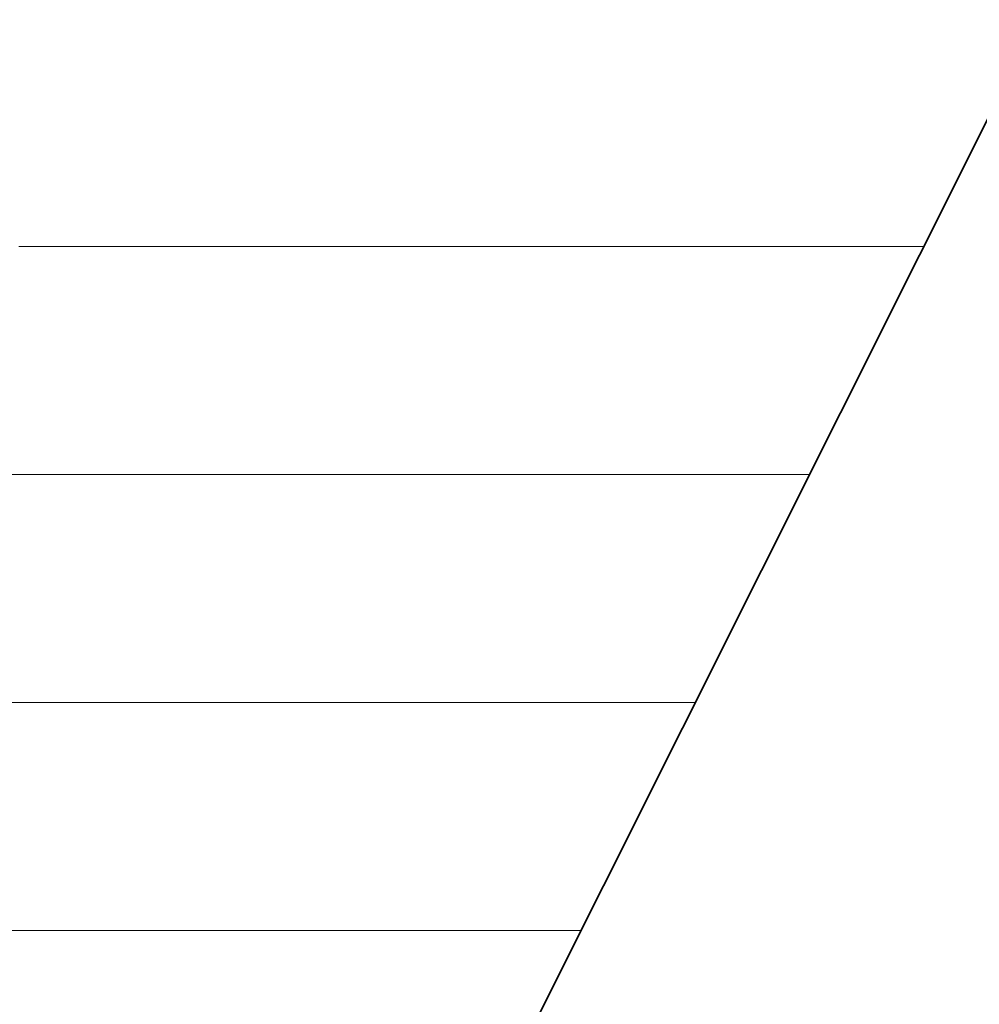
# Model space of a CAD drawing. Units: millimetres. Extents: x 0 to 18032, y 0 to 12600.
# Drawn here: x 12894 to 12938, y 564 to 609 of the extents above; entities that cross this region are included whole.
import ezdxf

# ---------------------------------------------------------------- set-up
doc = ezdxf.new("R2010")
doc.units = ezdxf.units.MM
doc.header["$MEASUREMENT"] = 0
doc.layers.add('(1) Shape lines', color=7, linetype='Continuous', lineweight=35)
doc.layers.add('(9) Sheet', color=7, linetype='Continuous', lineweight=35)

# ---------------------------------------------------------------- blocks, each defined once
blk = doc.blocks.new('HATCH_1005_13069d29-8eb6-4106-af04-c8e2a769088a')
at = {"layer": '(1) Shape lines', "color": 0, "lineweight": 9}
for p, q in [((12894.195, 588), (12892.698, 588)), ((12894.281, 577.5), (12892.698, 577.5)), ((12894.367, 567), (12892.698, 567))]:
    blk.add_line(p, q, dxfattribs=at)
blk = doc.blocks.new('HATCH_1006_4334ac5c-db56-47f4-9c55-8a93ff4a09d1')
at = {"layer": '(1) Shape lines', "color": 0, "lineweight": 9}
for p, q in [((12894.754, 598.5), (12894.109, 598.5)), ((12894.754, 588), (12894.195, 588)), ((12894.754, 577.5), (12894.281, 577.5)), ((12894.754, 567), (12894.367, 567))]:
    blk.add_line(p, q, dxfattribs=at)
blk = doc.blocks.new('HATCH_1009_5d31b49e-e6ca-4f30-b368-1fd69da36dcb')
at = {"layer": '(1) Shape lines', "color": 0, "lineweight": 9}
for p, q in [((12894.85, 598.5), (12894.754, 598.5)), ((12894.856, 588), (12894.754, 588)), ((12894.862, 577.5), (12894.754, 577.5)), ((12894.868, 567), (12894.754, 567))]:
    blk.add_line(p, q, dxfattribs=at)
blk = doc.blocks.new('HATCH_1010_d1330e4c-4710-4573-b5cb-402a1dca92e4')
at = {"layer": '(1) Shape lines', "color": 0, "lineweight": 9}
for p, q in [((12894.895, 598.5), (12894.85, 598.5)), ((12894.895, 588), (12894.856, 588)), ((12894.895, 577.5), (12894.862, 577.5)), ((12894.895, 567), (12894.868, 567))]:
    blk.add_line(p, q, dxfattribs=at)
blk = doc.blocks.new('HATCH_1013_86246750-5f1f-4d2e-9266-7c2d9881c70f')
at = {"layer": '(1) Shape lines', "color": 0, "lineweight": 9}
for p, q in [((12895.071, 598.5), (12894.895, 598.5)), ((12895.082, 588), (12894.895, 588)), ((12895.093, 577.5), (12894.895, 577.5)), ((12895.104, 567), (12894.895, 567))]:
    blk.add_line(p, q, dxfattribs=at)
blk = doc.blocks.new('HATCH_1014_19aebd3c-79e3-4e88-a364-3ec2c15a9614')
at = {"layer": '(1) Shape lines', "color": 0, "lineweight": 9}
for p, q in [((12895.154, 598.5), (12895.071, 598.5)), ((12895.154, 588), (12895.082, 588)), ((12895.154, 577.5), (12895.093, 577.5)), ((12895.154, 567), (12895.104, 567))]:
    blk.add_line(p, q, dxfattribs=at)
blk = doc.blocks.new('HATCH_1017_762d6082-57c7-43f4-9435-10ebb7822f34')
at = {"layer": '(1) Shape lines', "color": 0, "lineweight": 9}
for p, q in [((12895.442, 598.5), (12895.154, 598.5)), ((12895.46, 588), (12895.154, 588)), ((12895.478, 577.5), (12895.154, 577.5)), ((12895.496, 567), (12895.154, 567))]:
    blk.add_line(p, q, dxfattribs=at)
blk = doc.blocks.new('HATCH_1018_69be99af-43de-42f1-bade-6a890f043475')
at = {"layer": '(1) Shape lines', "color": 0, "lineweight": 9}
for p, q in [((12895.579, 598.5), (12895.442, 598.5)), ((12895.579, 588), (12895.46, 588)), ((12895.579, 577.5), (12895.478, 577.5)), ((12895.579, 567), (12895.496, 567))]:
    blk.add_line(p, q, dxfattribs=at)
blk = doc.blocks.new('HATCH_1021_0a198255-33e7-40b0-b330-4df77b422612')
at = {"layer": '(1) Shape lines', "color": 0, "lineweight": 9}
for p, q in [((12896.975, 598.5), (12895.579, 598.5)), ((12897.061, 588), (12895.579, 588)), ((12897.147, 577.5), (12895.579, 577.5)), ((12897.234, 567), (12895.579, 567))]:
    blk.add_line(p, q, dxfattribs=at)
blk = doc.blocks.new('HATCH_1022_5f7c7489-1029-49f1-a90b-e157a3234bb5')
at = {"layer": '(1) Shape lines', "color": 0, "lineweight": 9}
for p, q in [((12897.601, 598.5), (12896.975, 598.5)), ((12897.601, 588), (12897.061, 588)), ((12897.601, 577.5), (12897.147, 577.5)), ((12897.601, 567), (12897.234, 567))]:
    blk.add_line(p, q, dxfattribs=at)
blk = doc.blocks.new('HATCH_1025_a4d0f319-8919-4599-af5e-dcce8347f445')
at = {"layer": '(1) Shape lines', "color": 0, "lineweight": 9}
for p, q in [((12897.927, 598.5), (12897.601, 598.5)), ((12897.947, 588), (12897.601, 588)), ((12897.966, 577.5), (12897.601, 577.5)), ((12897.986, 567), (12897.601, 567))]:
    blk.add_line(p, q, dxfattribs=at)
blk = doc.blocks.new('HATCH_1026_5748a36a-f9dc-4b51-babe-0b9460296814')
at = {"layer": '(1) Shape lines', "color": 0, "lineweight": 9}
for p, q in [((12898.068, 598.5), (12897.927, 598.5)), ((12898.068, 588), (12897.947, 588)), ((12898.068, 577.5), (12897.966, 577.5)), ((12898.068, 567), (12897.986, 567))]:
    blk.add_line(p, q, dxfattribs=at)
blk = doc.blocks.new('HATCH_1029_d15c6fba-ff9e-4e4e-9512-547b216781af')
at = {"layer": '(1) Shape lines', "color": 0, "lineweight": 9}
for p, q in [((12899.979, 598.5), (12898.068, 598.5)), ((12900.094, 588), (12898.068, 588)), ((12900.209, 577.5), (12898.068, 577.5)), ((12900.324, 567), (12898.068, 567))]:
    blk.add_line(p, q, dxfattribs=at)
blk = doc.blocks.new('HATCH_1030_bd39cc8f-c25a-44cc-af6b-8944e57d3ccc')
at = {"layer": '(1) Shape lines', "color": 0, "lineweight": 9}
for p, q in [((12900.746, 598.5), (12899.979, 598.5)), ((12900.746, 588), (12900.094, 588)), ((12900.746, 577.5), (12900.209, 577.5)), ((12900.746, 567), (12900.324, 567))]:
    blk.add_line(p, q, dxfattribs=at)
blk = doc.blocks.new('HATCH_1033_b341eb8f-6d29-4965-9eec-044488c393f8')
at = {"layer": '(1) Shape lines', "color": 0, "lineweight": 9}
for p, q in [((12901.276, 598.5), (12900.746, 598.5)), ((12901.307, 588), (12900.746, 588)), ((12901.338, 577.5), (12900.746, 577.5)), ((12901.37, 567), (12900.746, 567))]:
    blk.add_line(p, q, dxfattribs=at)
blk = doc.blocks.new('HATCH_1034_cab1d987-73ad-4be6-b107-e0c639456957')
at = {"layer": '(1) Shape lines', "color": 0, "lineweight": 9}
for p, q in [((12901.479, 598.5), (12901.276, 598.5)), ((12901.479, 588), (12901.307, 588)), ((12901.479, 577.5), (12901.338, 577.5)), ((12901.479, 567), (12901.37, 567))]:
    blk.add_line(p, q, dxfattribs=at)
blk = doc.blocks.new('HATCH_1037_66837471-43ea-4a41-9d35-3e2ad3f024b0')
at = {"layer": '(1) Shape lines', "color": 0, "lineweight": 9}
for p, q in [((12903.616, 598.5), (12901.479, 598.5)), ((12903.741, 588), (12901.479, 588)), ((12903.866, 577.5), (12901.479, 577.5)), ((12903.99, 567), (12901.479, 567))]:
    blk.add_line(p, q, dxfattribs=at)
blk = doc.blocks.new('HATCH_1038_e0f579f1-15db-4338-811e-7da2005cf33d')
at = {"layer": '(1) Shape lines', "color": 0, "lineweight": 9}
for p, q in [((12904.361, 598.5), (12903.616, 598.5)), ((12904.361, 588), (12903.741, 588)), ((12904.361, 577.5), (12903.866, 577.5)), ((12904.361, 567), (12903.99, 567))]:
    blk.add_line(p, q, dxfattribs=at)
blk = doc.blocks.new('HATCH_1041_ecbd97d9-633c-45cc-af15-e37ea136a3a7')
at = {"layer": '(1) Shape lines', "color": 0, "lineweight": 9}
for p, q in [((12905.163, 598.5), (12904.361, 598.5)), ((12905.209, 588), (12904.361, 588)), ((12905.254, 577.5), (12904.361, 577.5)), ((12905.3, 567), (12904.361, 567))]:
    blk.add_line(p, q, dxfattribs=at)
blk = doc.blocks.new('HATCH_1042_27e995a5-5620-4f88-a86c-e4fac866a437')
at = {"layer": '(1) Shape lines', "color": 0, "lineweight": 9}
for p, q in [((12905.426, 598.5), (12905.163, 598.5)), ((12905.426, 588), (12905.209, 588)), ((12905.426, 577.5), (12905.254, 577.5)), ((12905.426, 567), (12905.3, 567))]:
    blk.add_line(p, q, dxfattribs=at)
blk = doc.blocks.new('HATCH_1045_75695bed-35bc-4522-9ed2-f51f4db92ec0')
at = {"layer": '(1) Shape lines', "color": 0, "lineweight": 9}
for p, q in [((12905.892, 598.5), (12905.426, 598.5)), ((12905.919, 588), (12905.426, 588)), ((12905.945, 577.5), (12905.426, 577.5)), ((12905.971, 567), (12905.426, 567))]:
    blk.add_line(p, q, dxfattribs=at)
blk = doc.blocks.new('HATCH_1046_a3063501-f9b1-44d4-99fe-47bb4a0324b0')
at = {"layer": '(1) Shape lines', "color": 0, "lineweight": 9}
for p, q in [((12906.041, 598.5), (12905.892, 598.5)), ((12906.041, 588), (12905.919, 588)), ((12906.041, 577.5), (12905.945, 577.5)), ((12906.041, 567), (12905.971, 567))]:
    blk.add_line(p, q, dxfattribs=at)
blk = doc.blocks.new('HATCH_1051_de78ac7d-7088-4697-8643-6e30499ec04f')
at = {"layer": '(1) Shape lines', "color": 0, "lineweight": 9}
for p, q in [((12906.226, 598.5), (12906.041, 598.5)), ((12906.236, 588), (12906.041, 588)), ((12906.246, 577.5), (12906.041, 577.5)), ((12906.257, 567), (12906.041, 567))]:
    blk.add_line(p, q, dxfattribs=at)
blk = doc.blocks.new('HATCH_1052_447ca4ea-90da-4d7b-a7a5-af6ace369d8e')
at = {"layer": '(1) Shape lines', "color": 0, "lineweight": 9}
for p, q in [((12906.284, 598.5), (12906.226, 598.5)), ((12906.284, 588), (12906.236, 588)), ((12906.284, 577.5), (12906.246, 577.5)), ((12906.284, 567), (12906.257, 567))]:
    blk.add_line(p, q, dxfattribs=at)
blk = doc.blocks.new('HATCH_1057_c5c55e3b-b4fe-419a-bd72-528bd67bb4aa')
at = {"layer": '(1) Shape lines', "color": 0, "lineweight": 9}
for p, q in [((12906.301, 598.5), (12906.284, 598.5)), ((12906.302, 588), (12906.284, 588)), ((12906.303, 577.5), (12906.284, 577.5)), ((12906.304, 567), (12906.284, 567))]:
    blk.add_line(p, q, dxfattribs=at)
blk = doc.blocks.new('HATCH_1058_931610c3-4840-47c9-a93b-dd0e9f387c28')
at = {"layer": '(1) Shape lines', "color": 0, "lineweight": 9}
for p, q in [((12906.306, 598.5), (12906.301, 598.5)), ((12906.306, 588), (12906.302, 588)), ((12906.306, 577.5), (12906.303, 577.5)), ((12906.306, 567), (12906.304, 567))]:
    blk.add_line(p, q, dxfattribs=at)
blk = doc.blocks.new('HATCH_1063_679058e5-0f55-4c3d-930d-3b4a193633a7')
at = {"layer": '(1) Shape lines', "color": 0, "lineweight": 9}
for p, q in [((12906.612, 598.5), (12906.306, 598.5)), ((12906.629, 588), (12906.306, 588)), ((12906.646, 577.5), (12906.306, 577.5)), ((12906.663, 567), (12906.306, 567))]:
    blk.add_line(p, q, dxfattribs=at)
blk = doc.blocks.new('HATCH_1064_924790c5-9845-4b66-a7f1-db49683ca132')
at = {"layer": '(1) Shape lines', "color": 0, "lineweight": 9}
for p, q in [((12906.705, 598.5), (12906.612, 598.5)), ((12906.705, 588), (12906.629, 588)), ((12906.705, 577.5), (12906.646, 577.5)), ((12906.705, 567), (12906.663, 567))]:
    blk.add_line(p, q, dxfattribs=at)
blk = doc.blocks.new('HATCH_1069_d7e7526d-1474-4a54-9861-80f63b4da0b3')
at = {"layer": '(1) Shape lines', "color": 0, "lineweight": 9}
for p, q in [((12906.747, 598.5), (12906.705, 598.5)), ((12906.749, 588), (12906.705, 588)), ((12906.752, 577.5), (12906.705, 577.5)), ((12906.754, 567), (12906.705, 567))]:
    blk.add_line(p, q, dxfattribs=at)
blk = doc.blocks.new('HATCH_1070_7439aa5f-1e5a-4b3b-bba8-f1c996f2ccf3')
at = {"layer": '(1) Shape lines', "color": 0, "lineweight": 9}
for p, q in [((12906.76, 598.5), (12906.747, 598.5)), ((12906.76, 588), (12906.749, 588)), ((12906.76, 577.5), (12906.752, 577.5)), ((12906.76, 567), (12906.754, 567))]:
    blk.add_line(p, q, dxfattribs=at)
blk = doc.blocks.new('HATCH_1075_a2704f83-3057-44ba-88a1-1aa2500a5480')
at = {"layer": '(1) Shape lines', "color": 0, "lineweight": 9}
for p, q in [((12907.278, 598.5), (12906.76, 598.5)), ((12907.306, 588), (12906.76, 588)), ((12907.335, 577.5), (12906.76, 577.5)), ((12907.364, 567), (12906.76, 567))]:
    blk.add_line(p, q, dxfattribs=at)
blk = doc.blocks.new('HATCH_1076_6e16bfb8-02e6-4baa-96af-48c9cdc3ea8c')
at = {"layer": '(1) Shape lines', "color": 0, "lineweight": 9}
for p, q in [((12907.432, 598.5), (12907.278, 598.5)), ((12907.432, 588), (12907.306, 588)), ((12907.432, 577.5), (12907.335, 577.5)), ((12907.432, 567), (12907.364, 567))]:
    blk.add_line(p, q, dxfattribs=at)
blk = doc.blocks.new('HATCH_1081_fa33853d-7e5a-4624-b126-cd791e327bcc')
at = {"layer": '(1) Shape lines', "color": 0, "lineweight": 9}
for p, q in [((12907.51, 598.5), (12907.432, 598.5)), ((12907.515, 588), (12907.432, 588)), ((12907.519, 577.5), (12907.432, 577.5)), ((12907.523, 567), (12907.432, 567))]:
    blk.add_line(p, q, dxfattribs=at)
blk = doc.blocks.new('HATCH_1082_eedb531b-d54b-413c-ad61-7d5df61488ab')
at = {"layer": '(1) Shape lines', "color": 0, "lineweight": 9}
for p, q in [((12907.534, 598.5), (12907.51, 598.5)), ((12907.534, 588), (12907.515, 588)), ((12907.534, 577.5), (12907.519, 577.5)), ((12907.534, 567), (12907.523, 567))]:
    blk.add_line(p, q, dxfattribs=at)
blk = doc.blocks.new('HATCH_1087_8b585b7e-873a-42a8-9e6f-a0c1c254ceac')
at = {"layer": '(1) Shape lines', "color": 0, "lineweight": 9}
for p, q in [((12908.268, 598.5), (12907.534, 598.5)), ((12908.309, 588), (12907.534, 588)), ((12908.349, 577.5), (12907.534, 577.5)), ((12908.389, 567), (12907.534, 567))]:
    blk.add_line(p, q, dxfattribs=at)
blk = doc.blocks.new('HATCH_1088_0a0570ad-9702-4fce-b167-b6187581aaf5')
at = {"layer": '(1) Shape lines', "color": 0, "lineweight": 9}
for p, q in [((12908.478, 598.5), (12908.268, 598.5)), ((12908.478, 588), (12908.309, 588)), ((12908.478, 577.5), (12908.349, 577.5)), ((12908.478, 567), (12908.389, 567))]:
    blk.add_line(p, q, dxfattribs=at)
blk = doc.blocks.new('HATCH_1093_e598e1be-c4c3-4923-a64b-63af17cbf78b')
at = {"layer": '(1) Shape lines', "color": 0, "lineweight": 9}
for p, q in [((12908.528, 598.5), (12908.478, 598.5)), ((12908.531, 588), (12908.478, 588)), ((12908.534, 577.5), (12908.478, 577.5)), ((12908.537, 567), (12908.478, 567))]:
    blk.add_line(p, q, dxfattribs=at)
blk = doc.blocks.new('HATCH_1094_32d9654f-4c42-4922-aa79-604840bef10b')
at = {"layer": '(1) Shape lines', "color": 0, "lineweight": 9}
for p, q in [((12908.543, 598.5), (12908.528, 598.5)), ((12908.543, 588), (12908.531, 588)), ((12908.543, 577.5), (12908.534, 577.5)), ((12908.543, 567), (12908.537, 567))]:
    blk.add_line(p, q, dxfattribs=at)
blk = doc.blocks.new('HATCH_1099_44b32e87-a72e-4d49-84d4-7afe0aef202e')
at = {"layer": '(1) Shape lines', "color": 0, "lineweight": 9}
for p, q in [((12908.672, 598.5), (12908.543, 598.5)), ((12908.679, 588), (12908.543, 588)), ((12908.686, 577.5), (12908.543, 577.5)), ((12908.693, 567), (12908.543, 567))]:
    blk.add_line(p, q, dxfattribs=at)
blk = doc.blocks.new('HATCH_1100_8feaccea-2016-4ded-9f61-2f4d1a6d3914')
at = {"layer": '(1) Shape lines', "color": 0, "lineweight": 9}
for p, q in [((12908.709, 598.5), (12908.672, 598.5)), ((12908.709, 588), (12908.679, 588)), ((12908.709, 577.5), (12908.686, 577.5)), ((12908.709, 567), (12908.693, 567))]:
    blk.add_line(p, q, dxfattribs=at)
blk = doc.blocks.new('HATCH_1105_ffeeb861-fd9b-4e64-9cf5-6d2a3ca0b9ba')
at = {"layer": '(1) Shape lines', "color": 0, "lineweight": 9}
for p, q in [((12909.686, 598.5), (12908.709, 598.5)), ((12909.74, 588), (12908.709, 588)), ((12909.793, 577.5), (12908.709, 577.5)), ((12909.846, 567), (12908.709, 567))]:
    blk.add_line(p, q, dxfattribs=at)
blk = doc.blocks.new('HATCH_1106_98f9dbae-fdbd-4c44-8156-2f6c511d5c56')
at = {"layer": '(1) Shape lines', "color": 0, "lineweight": 9}
for p, q in [((12909.948, 598.5), (12909.686, 598.5)), ((12909.948, 588), (12909.74, 588)), ((12909.948, 577.5), (12909.793, 577.5)), ((12909.948, 567), (12909.846, 567))]:
    blk.add_line(p, q, dxfattribs=at)
blk = doc.blocks.new('HATCH_1111_3e7827c6-9129-45c9-bdb8-38a0391e8c1f')
at = {"layer": '(1) Shape lines', "color": 0, "lineweight": 9}
for p, q in [((12910.08, 598.5), (12909.948, 598.5)), ((12910.087, 588), (12909.948, 588)), ((12910.095, 577.5), (12909.948, 577.5)), ((12910.102, 567), (12909.948, 567))]:
    blk.add_line(p, q, dxfattribs=at)
blk = doc.blocks.new('HATCH_1112_ece79389-39e9-4fbf-9184-d1d9e5a11697')
at = {"layer": '(1) Shape lines', "color": 0, "lineweight": 9}
for p, q in [((12910.115, 598.5), (12910.08, 598.5)), ((12910.115, 588), (12910.087, 588)), ((12910.115, 577.5), (12910.095, 577.5)), ((12910.115, 567), (12910.102, 567))]:
    blk.add_line(p, q, dxfattribs=at)
blk = doc.blocks.new('HATCH_1117_305059db-100a-4c15-b9b3-59a8318fe43a')
at = {"layer": '(1) Shape lines', "color": 0, "lineweight": 9}
for p, q in [((12910.314, 598.5), (12910.115, 598.5)), ((12910.324, 588), (12910.115, 588)), ((12910.335, 577.5), (12910.115, 577.5)), ((12910.346, 567), (12910.115, 567))]:
    blk.add_line(p, q, dxfattribs=at)
blk = doc.blocks.new('HATCH_1118_d73ab813-1a3c-46cf-910a-bb70c1d84bbd')
at = {"layer": '(1) Shape lines', "color": 0, "lineweight": 9}
for p, q in [((12910.365, 598.5), (12910.314, 598.5)), ((12910.365, 588), (12910.324, 588)), ((12910.365, 577.5), (12910.335, 577.5)), ((12910.365, 567), (12910.346, 567))]:
    blk.add_line(p, q, dxfattribs=at)
blk = doc.blocks.new('HATCH_1123_338c1111-ca8c-42e2-8353-b665eacac1e3')
at = {"layer": '(1) Shape lines', "color": 0, "lineweight": 9}
for p, q in [((12911.867, 598.5), (12910.365, 598.5)), ((12911.948, 588), (12910.365, 588)), ((12912.029, 577.5), (12910.365, 577.5)), ((12912.109, 567), (12910.365, 567))]:
    blk.add_line(p, q, dxfattribs=at)
blk = doc.blocks.new('HATCH_1124_e482f536-e0a4-45f1-98fb-f58355fddab3')
at = {"layer": '(1) Shape lines', "color": 0, "lineweight": 9}
for p, q in [((12912.228, 598.5), (12911.867, 598.5)), ((12912.228, 588), (12911.948, 588)), ((12912.228, 577.5), (12912.029, 577.5)), ((12912.228, 567), (12912.109, 567))]:
    blk.add_line(p, q, dxfattribs=at)
blk = doc.blocks.new('HATCH_1129_3cd95282-1b9f-47b8-b901-985b2453df2b')
at = {"layer": '(1) Shape lines', "color": 0, "lineweight": 9}
for p, q in [((12912.517, 598.5), (12912.228, 598.5)), ((12912.532, 588), (12912.228, 588)), ((12912.548, 577.5), (12912.228, 577.5)), ((12912.563, 567), (12912.228, 567))]:
    blk.add_line(p, q, dxfattribs=at)
blk = doc.blocks.new('HATCH_1130_a7b20ed3-27f9-4b30-bf27-ed254c0ccad0')
at = {"layer": '(1) Shape lines', "color": 0, "lineweight": 9}
for p, q in [((12912.584, 598.5), (12912.517, 598.5)), ((12912.584, 588), (12912.532, 588)), ((12912.584, 577.5), (12912.548, 577.5)), ((12912.584, 567), (12912.563, 567))]:
    blk.add_line(p, q, dxfattribs=at)
blk = doc.blocks.new('HATCH_1135_68d9ab39-2a2c-4e1b-99d5-ee98bad7f304')
at = {"layer": '(1) Shape lines', "color": 0, "lineweight": 9}
for p, q in [((12913.03, 598.5), (12912.584, 598.5)), ((12913.053, 588), (12912.584, 588)), ((12913.077, 577.5), (12912.584, 577.5)), ((12913.1, 567), (12912.584, 567))]:
    blk.add_line(p, q, dxfattribs=at)
blk = doc.blocks.new('HATCH_1136_95338c33-80c4-4504-9bc4-70654d207a56')
at = {"layer": '(1) Shape lines', "color": 0, "lineweight": 9}
for p, q in [((12913.131, 598.5), (12913.03, 598.5)), ((12913.131, 588), (12913.053, 588)), ((12913.131, 577.5), (12913.077, 577.5)), ((12913.131, 567), (12913.1, 567))]:
    blk.add_line(p, q, dxfattribs=at)
blk = doc.blocks.new('HATCH_1141_9a606dbf-3b1e-48cb-bf33-9d1ce415af12')
at = {"layer": '(1) Shape lines', "color": 0, "lineweight": 9}
for p, q in [((12914.647, 598.5), (12913.131, 598.5)), ((12914.726, 588), (12913.131, 588)), ((12914.806, 577.5), (12913.131, 577.5)), ((12914.885, 567), (12913.131, 567))]:
    blk.add_line(p, q, dxfattribs=at)
blk = doc.blocks.new('HATCH_1142_9b6e8896-26ba-424b-8004-b74305d7f881')
at = {"layer": '(1) Shape lines', "color": 0, "lineweight": 9}
for p, q in [((12914.961, 598.5), (12914.647, 598.5)), ((12914.961, 588), (12914.726, 588)), ((12914.961, 577.5), (12914.806, 577.5)), ((12914.961, 567), (12914.885, 567))]:
    blk.add_line(p, q, dxfattribs=at)
blk = doc.blocks.new('HATCH_1147_fd417dd8-3ce4-40ad-bd6f-f66612219ce6')
at = {"layer": '(1) Shape lines', "color": 0, "lineweight": 9}
for p, q in [((12915.063, 598.5), (12914.961, 598.5)), ((12915.068, 588), (12914.961, 588)), ((12915.074, 577.5), (12914.961, 577.5)), ((12915.079, 567), (12914.961, 567))]:
    blk.add_line(p, q, dxfattribs=at)
blk = doc.blocks.new('HATCH_1148_6b32ca79-980a-4d4c-9833-ba9f84ec94e6')
at = {"layer": '(1) Shape lines', "color": 0, "lineweight": 9}
for p, q in [((12915.084, 598.5), (12915.063, 598.5)), ((12915.084, 588), (12915.068, 588)), ((12915.084, 577.5), (12915.074, 577.5)), ((12915.084, 567), (12915.079, 567))]:
    blk.add_line(p, q, dxfattribs=at)
blk = doc.blocks.new('HATCH_1153_612539d8-4da7-4527-bc10-d93ebae86f66')
at = {"layer": '(1) Shape lines', "color": 0, "lineweight": 9}
for p, q in [((12915.386, 598.5), (12915.084, 598.5)), ((12915.401, 588), (12915.084, 588)), ((12915.417, 577.5), (12915.084, 577.5)), ((12915.432, 567), (12915.084, 567))]:
    blk.add_line(p, q, dxfattribs=at)
blk = doc.blocks.new('HATCH_1154_5e86c2ba-f0b4-4014-8354-03aa64c22745')
at = {"layer": '(1) Shape lines', "color": 0, "lineweight": 9}
for p, q in [((12915.446, 598.5), (12915.386, 598.5)), ((12915.446, 588), (12915.401, 588)), ((12915.446, 577.5), (12915.417, 577.5)), ((12915.446, 567), (12915.432, 567))]:
    blk.add_line(p, q, dxfattribs=at)
blk = doc.blocks.new('HATCH_1159_daf26df3-61fd-49b6-af5f-9dfb883172cd')
at = {"layer": '(1) Shape lines', "color": 0, "lineweight": 9}
for p, q in [((12917.006, 598.5), (12915.446, 598.5)), ((12917.086, 588), (12915.446, 588)), ((12917.167, 577.5), (12915.446, 577.5)), ((12917.247, 567), (12915.446, 567))]:
    blk.add_line(p, q, dxfattribs=at)
blk = doc.blocks.new('HATCH_1160_7e4fe882-71f9-49a0-9a70-bcc11eb2b1d7')
at = {"layer": '(1) Shape lines', "color": 0, "lineweight": 9}
for p, q in [((12917.288, 598.5), (12917.006, 598.5)), ((12917.288, 588), (12917.086, 588)), ((12917.288, 577.5), (12917.167, 577.5)), ((12917.288, 567), (12917.247, 567))]:
    blk.add_line(p, q, dxfattribs=at)
blk = doc.blocks.new('HATCH_1165_b0ca9eb1-62bc-4971-98bf-83b2327fbb81')
at = {"layer": '(1) Shape lines', "color": 0, "lineweight": 9}
for p, q in [((12917.886, 598.5), (12917.288, 598.5)), ((12917.916, 588), (12917.288, 588)), ((12917.946, 577.5), (12917.288, 577.5)), ((12917.976, 567), (12917.288, 567))]:
    blk.add_line(p, q, dxfattribs=at)
blk = doc.blocks.new('HATCH_1166_22b17686-b807-4299-9e70-dd38d30d06b3')
at = {"layer": '(1) Shape lines', "color": 0, "lineweight": 9}
for p, q in [((12917.988, 598.5), (12917.886, 598.5)), ((12917.988, 588), (12917.916, 588)), ((12917.988, 577.5), (12917.946, 577.5)), ((12917.988, 567), (12917.976, 567))]:
    blk.add_line(p, q, dxfattribs=at)
blk = doc.blocks.new('HATCH_1171_f9c6d572-6c51-4c18-bf83-636154ed6b74')
at = {"layer": '(1) Shape lines', "color": 0, "lineweight": 9}
for p, q in [((12918.996, 598.5), (12917.988, 598.5)), ((12919.046, 588), (12917.988, 588)), ((12919.097, 577.5), (12917.988, 577.5)), ((12919.147, 567), (12917.988, 567))]:
    blk.add_line(p, q, dxfattribs=at)
blk = doc.blocks.new('HATCH_1172_c79c2a33-9d77-4411-93c4-e46ba720dc07')
at = {"layer": '(1) Shape lines', "color": 0, "lineweight": 9}
for p, q in [((12919.155, 598.5), (12918.996, 598.5)), ((12919.155, 588), (12919.046, 588)), ((12919.155, 577.5), (12919.097, 577.5)), ((12919.155, 567), (12919.147, 567))]:
    blk.add_line(p, q, dxfattribs=at)
blk = doc.blocks.new('HATCH_1177_47a5f2c0-6090-418d-9561-c2f6eba2fc37')
at = {"layer": '(1) Shape lines', "color": 0, "lineweight": 9}
for p, q in [((12919.864, 598.5), (12919.155, 598.5)), ((12919.899, 588), (12919.155, 588)), ((12919.934, 577.5), (12919.155, 577.5)), ((12919.969, 567), (12919.155, 567))]:
    blk.add_line(p, q, dxfattribs=at)
blk = doc.blocks.new('HATCH_1178_4835988f-5599-465b-a8da-81c8e2d0b1b5')
at = {"layer": '(1) Shape lines', "color": 0, "lineweight": 9}
for p, q in [((12919.969, 598.5), (12919.864, 598.5)), ((12919.969, 588), (12919.899, 588)), ((12919.969, 577.5), (12919.934, 577.5)), ((12919.969, 567), (12919.969, 567))]:
    blk.add_line(p, q, dxfattribs=at)
blk = doc.blocks.new('HATCH_1183_97f9323e-494c-40e6-bc23-513b1052897b')
at = {"layer": '(1) Shape lines', "color": 0, "lineweight": 9}
for p, q in [((12920.53, 598.5), (12919.969, 598.5)), ((12920.558, 588), (12919.969, 588)), ((12920.585, 577.5), (12919.969, 577.5)), ((12919.98, 567), (12919.969, 567))]:
    blk.add_line(p, q, dxfattribs=at)
blk = doc.blocks.new('HATCH_1184_397ff6ee-9386-41c7-9163-0d01f78a7bf1')
at = {"layer": '(1) Shape lines', "color": 0, "lineweight": 9}
for p, q in [((12920.61, 598.5), (12920.53, 598.5)), ((12920.61, 588), (12920.558, 588)), ((12920.61, 577.5), (12920.585, 577.5))]:
    blk.add_line(p, q, dxfattribs=at)
blk = doc.blocks.new('HATCH_1189_af602b03-fe5d-43ba-a9f4-9fca7ac0d91a')
at = {"layer": '(1) Shape lines', "color": 0, "lineweight": 9}
for p, q in [((12921.36, 598.5), (12920.61, 598.5)), ((12921.397, 588), (12920.61, 588)), ((12921.434, 577.5), (12920.61, 577.5))]:
    blk.add_line(p, q, dxfattribs=at)
blk = doc.blocks.new('HATCH_1190_07da4928-c986-491b-9b76-a07cc0ea43e2')
at = {"layer": '(1) Shape lines', "color": 0, "lineweight": 9}
for p, q in [((12921.461, 598.5), (12921.36, 598.5)), ((12921.461, 588), (12921.397, 588)), ((12921.461, 577.5), (12921.434, 577.5))]:
    blk.add_line(p, q, dxfattribs=at)
blk = doc.blocks.new('HATCH_1195_bd2e9f03-4867-455a-b927-6e3bfc681819')
at = {"layer": '(1) Shape lines', "color": 0, "lineweight": 9}
for p, q in [((12921.483, 598.5), (12921.461, 598.5)), ((12921.484, 588), (12921.461, 588)), ((12921.486, 577.5), (12921.461, 577.5))]:
    blk.add_line(p, q, dxfattribs=at)
blk = doc.blocks.new('HATCH_1196_1939a7c9-e2db-4ac3-98db-86259071594a')
at = {"layer": '(1) Shape lines', "color": 0, "lineweight": 9}
for p, q in [((12921.486, 598.5), (12921.483, 598.5)), ((12921.486, 588), (12921.484, 588)), ((12921.486, 577.5), (12921.486, 577.5))]:
    blk.add_line(p, q, dxfattribs=at)
blk = doc.blocks.new('HATCH_1201_55e9573f-436d-486c-a462-41ca3d5fb9ee')
at = {"layer": '(1) Shape lines', "color": 0, "lineweight": 9}
for p, q in [((12921.672, 598.5), (12921.486, 598.5)), ((12921.681, 588), (12921.486, 588)), ((12921.69, 577.5), (12921.486, 577.5))]:
    blk.add_line(p, q, dxfattribs=at)
blk = doc.blocks.new('HATCH_1202_248d2a4d-b12a-4e3b-b356-8f1df8b783f2')
at = {"layer": '(1) Shape lines', "color": 0, "lineweight": 9}
for p, q in [((12921.696, 598.5), (12921.672, 598.5)), ((12921.696, 588), (12921.681, 588)), ((12921.696, 577.5), (12921.69, 577.5))]:
    blk.add_line(p, q, dxfattribs=at)
blk = doc.blocks.new('HATCH_1207_a49d79e7-ba13-40f8-992a-0bf7e8cb59eb')
at = {"layer": '(1) Shape lines', "color": 0, "lineweight": 9}
for p, q in [((12921.746, 598.5), (12921.696, 598.5)), ((12921.749, 588), (12921.696, 588)), ((12921.751, 577.5), (12921.696, 577.5))]:
    blk.add_line(p, q, dxfattribs=at)
blk = doc.blocks.new('HATCH_1208_f268e8bb-8983-4c78-a722-16e5eb98923f')
at = {"layer": '(1) Shape lines', "color": 0, "lineweight": 9}
for p, q in [((12921.753, 598.5), (12921.746, 598.5)), ((12921.753, 588), (12921.749, 588)), ((12921.753, 577.5), (12921.751, 577.5))]:
    blk.add_line(p, q, dxfattribs=at)
blk = doc.blocks.new('HATCH_1213_341cc5a5-7a79-4357-a6dc-def9b300dc23')
at = {"layer": '(1) Shape lines', "color": 0, "lineweight": 9}
for p, q in [((12922.384, 598.5), (12921.753, 598.5)), ((12922.415, 588), (12921.753, 588)), ((12922.445, 577.5), (12921.753, 577.5))]:
    blk.add_line(p, q, dxfattribs=at)
blk = doc.blocks.new('HATCH_1214_db1435de-6a2f-4219-8d67-2a3241b30c4e')
at = {"layer": '(1) Shape lines', "color": 0, "lineweight": 9}
for p, q in [((12922.462, 598.5), (12922.384, 598.5)), ((12922.462, 588), (12922.415, 588)), ((12922.462, 577.5), (12922.445, 577.5))]:
    blk.add_line(p, q, dxfattribs=at)
blk = doc.blocks.new('HATCH_1219_6564da00-5bd7-488f-9a7e-dd396ba705e6')
at = {"layer": '(1) Shape lines', "color": 0, "lineweight": 9}
for p, q in [((12922.524, 598.5), (12922.462, 598.5)), ((12922.527, 588), (12922.462, 588)), ((12922.53, 577.5), (12922.462, 577.5))]:
    blk.add_line(p, q, dxfattribs=at)
blk = doc.blocks.new('HATCH_1220_4c5a3ff2-53d0-4d96-901c-7789570c7f0d')
at = {"layer": '(1) Shape lines', "color": 0, "lineweight": 9}
for p, q in [((12922.531, 598.5), (12922.524, 598.5)), ((12922.531, 588), (12922.527, 588)), ((12922.531, 577.5), (12922.53, 577.5))]:
    blk.add_line(p, q, dxfattribs=at)
blk = doc.blocks.new('HATCH_1225_084946ba-977c-41b0-a7f1-35d6428dd74b')
at = {"layer": '(1) Shape lines', "color": 0, "lineweight": 9}
for p, q in [((12922.907, 598.5), (12922.531, 598.5)), ((12922.925, 588), (12922.531, 588)), ((12922.943, 577.5), (12922.531, 577.5))]:
    blk.add_line(p, q, dxfattribs=at)
blk = doc.blocks.new('HATCH_1226_1eb03ee3-3911-4595-b499-321cf7d12aea')
at = {"layer": '(1) Shape lines', "color": 0, "lineweight": 9}
for p, q in [((12922.951, 598.5), (12922.907, 598.5)), ((12922.951, 588), (12922.925, 588)), ((12922.951, 577.5), (12922.943, 577.5))]:
    blk.add_line(p, q, dxfattribs=at)
blk = doc.blocks.new('HATCH_1231_82965c37-c97f-4df2-b844-168527ca0b56')
at = {"layer": '(1) Shape lines', "color": 0, "lineweight": 9}
for p, q in [((12923.221, 598.5), (12922.951, 598.5)), ((12923.234, 588), (12922.951, 588)), ((12923.246, 577.5), (12922.951, 577.5))]:
    blk.add_line(p, q, dxfattribs=at)
blk = doc.blocks.new('HATCH_1232_0034ff7c-1b7a-4077-a777-7b32f517f6aa')
at = {"layer": '(1) Shape lines', "color": 0, "lineweight": 9}
for p, q in [((12923.251, 598.5), (12923.221, 598.5)), ((12923.251, 588), (12923.234, 588)), ((12923.251, 577.5), (12923.246, 577.5))]:
    blk.add_line(p, q, dxfattribs=at)
blk = doc.blocks.new('HATCH_1237_0bfe3a66-4164-47ac-8a20-9c6113cf14fc')
at = {"layer": '(1) Shape lines', "color": 0, "lineweight": 9}
for p, q in [((12923.284, 598.5), (12923.251, 598.5)), ((12923.286, 588), (12923.251, 588)), ((12923.287, 577.5), (12923.251, 577.5))]:
    blk.add_line(p, q, dxfattribs=at)
blk = doc.blocks.new('HATCH_1238_57ac4fda-e343-4ce4-806b-b1d70bda0a5e')
at = {"layer": '(1) Shape lines', "color": 0, "lineweight": 9}
for p, q in [((12923.288, 598.5), (12923.284, 598.5)), ((12923.288, 588), (12923.286, 588)), ((12923.288, 577.5), (12923.287, 577.5))]:
    blk.add_line(p, q, dxfattribs=at)
blk = doc.blocks.new('HATCH_1243_b42f0bdd-acec-4545-ac47-5b310a3531f1')
at = {"layer": '(1) Shape lines', "color": 0, "lineweight": 9}
for p, q in [((12923.651, 598.5), (12923.288, 598.5)), ((12923.669, 588), (12923.288, 588)), ((12923.686, 577.5), (12923.288, 577.5))]:
    blk.add_line(p, q, dxfattribs=at)
blk = doc.blocks.new('HATCH_1244_3f4cfee3-3c2a-49b9-b36c-49960f99c463')
at = {"layer": '(1) Shape lines', "color": 0, "lineweight": 9}
for p, q in [((12923.691, 598.5), (12923.651, 598.5)), ((12923.691, 588), (12923.669, 588)), ((12923.691, 577.5), (12923.686, 577.5))]:
    blk.add_line(p, q, dxfattribs=at)
blk = doc.blocks.new('HATCH_1249_93eb78bd-1d90-4083-998f-949472f06191')
at = {"layer": '(1) Shape lines', "color": 0, "lineweight": 9}
for p, q in [((12923.981, 598.5), (12923.691, 598.5)), ((12923.994, 588), (12923.691, 588)), ((12924.008, 577.5), (12923.691, 577.5))]:
    blk.add_line(p, q, dxfattribs=at)
blk = doc.blocks.new('HATCH_1250_1a8a2f9e-d5ad-4de1-a4be-c2a10c5fbbb9')
at = {"layer": '(1) Shape lines', "color": 0, "lineweight": 9}
for p, q in [((12924.012, 598.5), (12923.981, 598.5)), ((12924.012, 588), (12923.994, 588)), ((12924.012, 577.5), (12924.008, 577.5))]:
    blk.add_line(p, q, dxfattribs=at)
blk = doc.blocks.new('HATCH_1255_ff6a7310-dbbe-48bb-92f1-9e9eb3b74e21')
at = {"layer": '(1) Shape lines', "color": 0, "lineweight": 9}
for p, q in [((12925.289, 598.5), (12924.012, 598.5)), ((12925.35, 588), (12924.012, 588)), ((12925.238, 577.5), (12924.012, 577.5))]:
    blk.add_line(p, q, dxfattribs=at)
blk = doc.blocks.new('HATCH_1256_65ad3717-a475-432c-b0c0-5f70a54d9540')
at = {"layer": '(1) Shape lines', "color": 0, "lineweight": 9}
for p, q in [((12925.409, 598.5), (12925.289, 598.5)), ((12925.409, 588), (12925.35, 588))]:
    blk.add_line(p, q, dxfattribs=at)
blk = doc.blocks.new('HATCH_1261_2e8031d7-7802-43e5-91a2-19caa359bff2')
at = {"layer": '(1) Shape lines', "color": 0, "lineweight": 9}
for p, q in [((12926.977, 598.5), (12925.409, 598.5)), ((12927.051, 588), (12925.409, 588))]:
    blk.add_line(p, q, dxfattribs=at)
blk = doc.blocks.new('HATCH_1262_54c8bebd-f9f2-4529-a9e7-5be6c7ac75aa')
at = {"layer": '(1) Shape lines', "color": 0, "lineweight": 9}
for p, q in [((12927.099, 598.5), (12926.977, 598.5)), ((12927.099, 588), (12927.051, 588))]:
    blk.add_line(p, q, dxfattribs=at)
blk = doc.blocks.new('HATCH_1267_b33d92b5-47ad-43ed-afdb-f3d8916c2c54')
at = {"layer": '(1) Shape lines', "color": 0, "lineweight": 9}
for p, q in [((12928.566, 598.5), (12927.099, 598.5)), ((12928.634, 588), (12927.099, 588))]:
    blk.add_line(p, q, dxfattribs=at)
blk = doc.blocks.new('HATCH_1268_8a643f97-6a6f-4988-a6e6-9ba5214771e5')
at = {"layer": '(1) Shape lines', "color": 0, "lineweight": 9}
for p, q in [((12928.658, 598.5), (12928.566, 598.5)), ((12928.658, 588), (12928.634, 588))]:
    blk.add_line(p, q, dxfattribs=at)
blk = doc.blocks.new('HATCH_1273_90aa42d0-642c-4009-9329-e47662f04b9c')
at = {"layer": '(1) Shape lines', "color": 0, "lineweight": 9}
for p, q in [((12931.419, 598.5), (12928.658, 598.5)), ((12930.496, 588), (12928.658, 588))]:
    blk.add_line(p, q, dxfattribs=at)
blk = doc.blocks.new('HATCH_1274_30c2cad7-08d6-4d10-b4d6-abe505b2f894')
at = {"layer": '(1) Shape lines', "color": 0, "lineweight": 9}
blk.add_line((12931.522, 598.5), (12931.419, 598.5), dxfattribs=at)
blk = doc.blocks.new('HATCH_1279_55356898-99d3-432a-95b4-785496d34188')
at = {"layer": '(1) Shape lines', "color": 0, "lineweight": 9}
blk.add_line((12931.891, 598.5), (12931.522, 598.5), dxfattribs=at)
blk = doc.blocks.new('HATCH_1280_f6476504-1a6c-42c6-9688-36c5f224c7ab')
at = {"layer": '(1) Shape lines', "color": 0, "lineweight": 9}
blk.add_line((12931.903, 598.5), (12931.891, 598.5), dxfattribs=at)
blk = doc.blocks.new('HATCH_1285_3f47c5e9-976e-4c64-85e7-5a41f6b14006')
at = {"layer": '(1) Shape lines', "color": 0, "lineweight": 9}
blk.add_line((12933.991, 598.5), (12931.903, 598.5), dxfattribs=at)
blk = doc.blocks.new('HATCH_1286_2ee82b12-23b0-4ddb-b94b-e27fa1204f6d')
at = {"layer": '(1) Shape lines', "color": 0, "lineweight": 9}
blk.add_line((12934.022, 598.5), (12933.991, 598.5), dxfattribs=at)
blk = doc.blocks.new('HATCH_1291_e191b2e4-5bf0-4744-94cc-9fa4443dfb78')
at = {"layer": '(1) Shape lines', "color": 0, "lineweight": 9}
blk.add_line((12935.753, 598.5), (12934.022, 598.5), dxfattribs=at)
blk = doc.blocks.new('GROUP_0_cc63d0da-9f86-48ce-82e8-d4fac81803a6')
at = {"layer": '(9) Sheet', "color": 7, "linetype": 'Continuous', "lineweight": 35, "ltscale": 30}
blk.add_lwpolyline([(12587.323, 794.071), (12659.055, 907.959), (12733.059, 766.789), (12817.329, 907.909), (12894.754, 766.767), (12975.58, 907.909), (13033.682, 794.071), (12895.579, 518.269), (12816.2, 663.166), (12733.869, 518.269)], close=True, dxfattribs=at)
at = {"layer": '(1) Shape lines', "color": 154, "linetype": 'ByBlock'}
for name in ['HATCH_1274_30c2cad7-08d6-4d10-b4d6-abe505b2f894', 'HATCH_1279_55356898-99d3-432a-95b4-785496d34188', 'HATCH_1280_f6476504-1a6c-42c6-9688-36c5f224c7ab', 'HATCH_1285_3f47c5e9-976e-4c64-85e7-5a41f6b14006', 'HATCH_1286_2ee82b12-23b0-4ddb-b94b-e27fa1204f6d', 'HATCH_1291_e191b2e4-5bf0-4744-94cc-9fa4443dfb78', 'HATCH_1256_65ad3717-a475-432c-b0c0-5f70a54d9540', 'HATCH_1261_2e8031d7-7802-43e5-91a2-19caa359bff2', 'HATCH_1262_54c8bebd-f9f2-4529-a9e7-5be6c7ac75aa', 'HATCH_1267_b33d92b5-47ad-43ed-afdb-f3d8916c2c54', 'HATCH_1268_8a643f97-6a6f-4988-a6e6-9ba5214771e5', 'HATCH_1273_90aa42d0-642c-4009-9329-e47662f04b9c', 'HATCH_1172_c79c2a33-9d77-4411-93c4-e46ba720dc07', 'HATCH_1177_47a5f2c0-6090-418d-9561-c2f6eba2fc37', 'HATCH_1178_4835988f-5599-465b-a8da-81c8e2d0b1b5', 'HATCH_1183_97f9323e-494c-40e6-bc23-513b1052897b', 'HATCH_1184_397ff6ee-9386-41c7-9163-0d01f78a7bf1', 'HATCH_1189_af602b03-fe5d-43ba-a9f4-9fca7ac0d91a', 'HATCH_1190_07da4928-c986-491b-9b76-a07cc0ea43e2', 'HATCH_1195_bd2e9f03-4867-455a-b927-6e3bfc681819', 'HATCH_1196_1939a7c9-e2db-4ac3-98db-86259071594a', 'HATCH_1201_55e9573f-436d-486c-a462-41ca3d5fb9ee', 'HATCH_1202_248d2a4d-b12a-4e3b-b356-8f1df8b783f2', 'HATCH_1207_a49d79e7-ba13-40f8-992a-0bf7e8cb59eb', 'HATCH_1208_f268e8bb-8983-4c78-a722-16e5eb98923f', 'HATCH_1213_341cc5a5-7a79-4357-a6dc-def9b300dc23', 'HATCH_1214_db1435de-6a2f-4219-8d67-2a3241b30c4e', 'HATCH_1219_6564da00-5bd7-488f-9a7e-dd396ba705e6', 'HATCH_1220_4c5a3ff2-53d0-4d96-901c-7789570c7f0d', 'HATCH_1225_084946ba-977c-41b0-a7f1-35d6428dd74b', 'HATCH_1226_1eb03ee3-3911-4595-b499-321cf7d12aea', 'HATCH_1231_82965c37-c97f-4df2-b844-168527ca0b56', 'HATCH_1232_0034ff7c-1b7a-4077-a777-7b32f517f6aa', 'HATCH_1237_0bfe3a66-4164-47ac-8a20-9c6113cf14fc', 'HATCH_1238_57ac4fda-e343-4ce4-806b-b1d70bda0a5e', 'HATCH_1243_b42f0bdd-acec-4545-ac47-5b310a3531f1', 'HATCH_1244_3f4cfee3-3c2a-49b9-b36c-49960f99c463', 'HATCH_1249_93eb78bd-1d90-4083-998f-949472f06191', 'HATCH_1250_1a8a2f9e-d5ad-4de1-a4be-c2a10c5fbbb9', 'HATCH_1255_ff6a7310-dbbe-48bb-92f1-9e9eb3b74e21', 'HATCH_1136_95338c33-80c4-4504-9bc4-70654d207a56', 'HATCH_1141_9a606dbf-3b1e-48cb-bf33-9d1ce415af12', 'HATCH_1142_9b6e8896-26ba-424b-8004-b74305d7f881', 'HATCH_1147_fd417dd8-3ce4-40ad-bd6f-f66612219ce6', 'HATCH_1148_6b32ca79-980a-4d4c-9833-ba9f84ec94e6', 'HATCH_1153_612539d8-4da7-4527-bc10-d93ebae86f66', 'HATCH_1154_5e86c2ba-f0b4-4014-8354-03aa64c22745', 'HATCH_1159_daf26df3-61fd-49b6-af5f-9dfb883172cd', 'HATCH_1160_7e4fe882-71f9-49a0-9a70-bcc11eb2b1d7', 'HATCH_1165_b0ca9eb1-62bc-4971-98bf-83b2327fbb81', 'HATCH_1166_22b17686-b807-4299-9e70-dd38d30d06b3', 'HATCH_1171_f9c6d572-6c51-4c18-bf83-636154ed6b74', 'HATCH_1064_924790c5-9845-4b66-a7f1-db49683ca132', 'HATCH_1069_d7e7526d-1474-4a54-9861-80f63b4da0b3', 'HATCH_1070_7439aa5f-1e5a-4b3b-bba8-f1c996f2ccf3', 'HATCH_1075_a2704f83-3057-44ba-88a1-1aa2500a5480', 'HATCH_1076_6e16bfb8-02e6-4baa-96af-48c9cdc3ea8c', 'HATCH_1081_fa33853d-7e5a-4624-b126-cd791e327bcc', 'HATCH_1082_eedb531b-d54b-413c-ad61-7d5df61488ab', 'HATCH_1087_8b585b7e-873a-42a8-9e6f-a0c1c254ceac', 'HATCH_1088_0a0570ad-9702-4fce-b167-b6187581aaf5', 'HATCH_1093_e598e1be-c4c3-4923-a64b-63af17cbf78b', 'HATCH_1094_32d9654f-4c42-4922-aa79-604840bef10b', 'HATCH_1099_44b32e87-a72e-4d49-84d4-7afe0aef202e', 'HATCH_1100_8feaccea-2016-4ded-9f61-2f4d1a6d3914', 'HATCH_1105_ffeeb861-fd9b-4e64-9cf5-6d2a3ca0b9ba', 'HATCH_1106_98f9dbae-fdbd-4c44-8156-2f6c511d5c56', 'HATCH_1111_3e7827c6-9129-45c9-bdb8-38a0391e8c1f', 'HATCH_1112_ece79389-39e9-4fbf-9184-d1d9e5a11697', 'HATCH_1117_305059db-100a-4c15-b9b3-59a8318fe43a', 'HATCH_1118_d73ab813-1a3c-46cf-910a-bb70c1d84bbd', 'HATCH_1123_338c1111-ca8c-42e2-8353-b665eacac1e3', 'HATCH_1124_e482f536-e0a4-45f1-98fb-f58355fddab3', 'HATCH_1129_3cd95282-1b9f-47b8-b901-985b2453df2b', 'HATCH_1130_a7b20ed3-27f9-4b30-bf27-ed254c0ccad0', 'HATCH_1135_68d9ab39-2a2c-4e1b-99d5-ee98bad7f304', 'HATCH_1030_bd39cc8f-c25a-44cc-af6b-8944e57d3ccc', 'HATCH_1033_b341eb8f-6d29-4965-9eec-044488c393f8', 'HATCH_1034_cab1d987-73ad-4be6-b107-e0c639456957', 'HATCH_1037_66837471-43ea-4a41-9d35-3e2ad3f024b0', 'HATCH_1038_e0f579f1-15db-4338-811e-7da2005cf33d', 'HATCH_1041_ecbd97d9-633c-45cc-af15-e37ea136a3a7', 'HATCH_1042_27e995a5-5620-4f88-a86c-e4fac866a437', 'HATCH_1045_75695bed-35bc-4522-9ed2-f51f4db92ec0', 'HATCH_1046_a3063501-f9b1-44d4-99fe-47bb4a0324b0', 'HATCH_1051_de78ac7d-7088-4697-8643-6e30499ec04f', 'HATCH_1052_447ca4ea-90da-4d7b-a7a5-af6ace369d8e', 'HATCH_1057_c5c55e3b-b4fe-419a-bd72-528bd67bb4aa', 'HATCH_1058_931610c3-4840-47c9-a93b-dd0e9f387c28', 'HATCH_1063_679058e5-0f55-4c3d-930d-3b4a193633a7', 'HATCH_1005_13069d29-8eb6-4106-af04-c8e2a769088a', 'HATCH_1006_4334ac5c-db56-47f4-9c55-8a93ff4a09d1', 'HATCH_1009_5d31b49e-e6ca-4f30-b368-1fd69da36dcb', 'HATCH_1010_d1330e4c-4710-4573-b5cb-402a1dca92e4', 'HATCH_1013_86246750-5f1f-4d2e-9266-7c2d9881c70f', 'HATCH_1014_19aebd3c-79e3-4e88-a364-3ec2c15a9614', 'HATCH_1017_762d6082-57c7-43f4-9435-10ebb7822f34', 'HATCH_1018_69be99af-43de-42f1-bade-6a890f043475', 'HATCH_1021_0a198255-33e7-40b0-b330-4df77b422612', 'HATCH_1022_5f7c7489-1029-49f1-a90b-e157a3234bb5', 'HATCH_1025_a4d0f319-8919-4599-af5e-dcce8347f445', 'HATCH_1026_5748a36a-f9dc-4b51-babe-0b9460296814', 'HATCH_1029_d15c6fba-ff9e-4e4e-9512-547b216781af']:
    blk.add_blockref(name, (0, 0), dxfattribs=at)

msp = doc.modelspace()

# ---------------------------------------------------------------- block references
at = {"color": 7, "linetype": 'ByBlock'}
msp.add_blockref('GROUP_0_cc63d0da-9f86-48ce-82e8-d4fac81803a6', (0, 0), dxfattribs=at)

doc.saveas('drawing.dxf')
